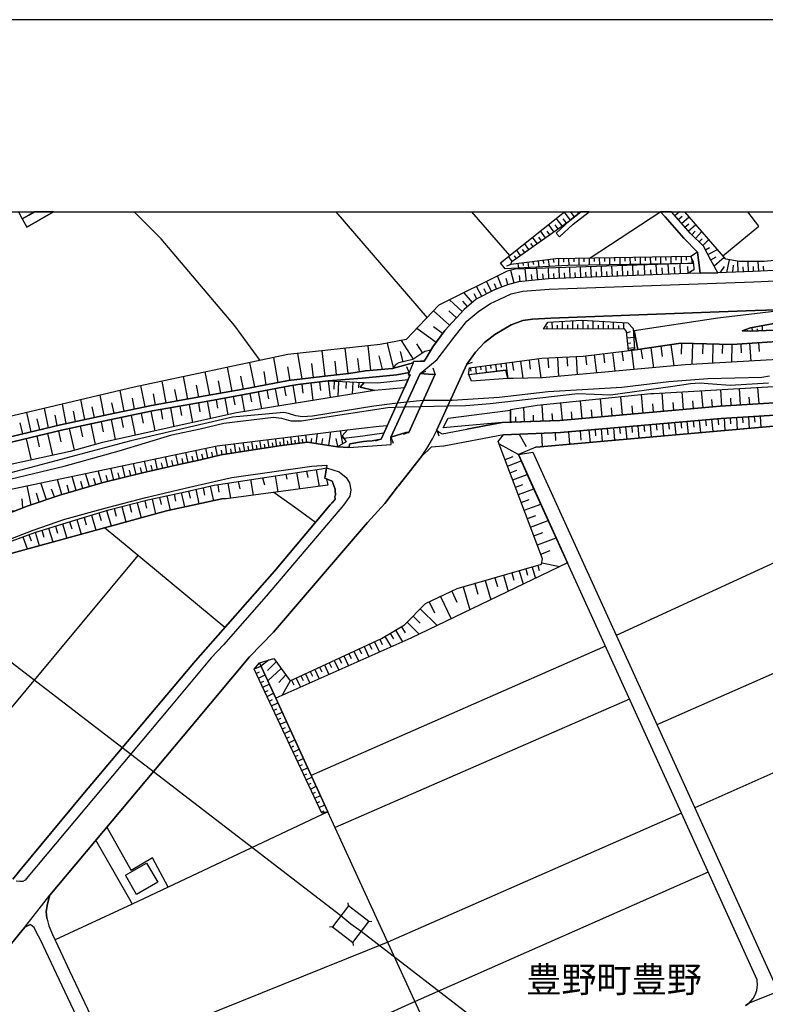
# Model space of a CAD drawing. Extents: x -10 to 410, y -24 to 273.
# Drawn here: x 54 to 146, y 153 to 273 of the extents above; entities that cross this region are included whole.
import ezdxf

# ---------------------------------------------------------------- set-up
doc = ezdxf.new("R2010")
doc.units = 0
for name, color, linetype in [('03_GYOUSEI_POLY', 4, 'Continuous'), ('05_DM_LINE', 7, 'Continuous'), ('06_HOUSE_POLY', 160, 'Continuous'), ('07_HODO_POLY', 1, 'Continuous'), ('08_ROAD_LINE', 3, 'Continuous'), ('09_ROAD_POLY', 5, 'Continuous'), ('12_KASEN_LINE', 4, 'Continuous'), ('13_KASEN_POLY', 253, 'Continuous'), ('印刷レイアウト', 1, 'Continuous'), ('印刷用フレーム', 1, 'Continuous'), ('背景', 3, 'Continuous')]:
    doc.layers.add(name, color=color, linetype=linetype)
doc.styles.add('STD', font='txt')

msp = doc.modelspace()

# ---------------------------------------------------------------- linework, layer by layer
at = {"layer": '05_DM_LINE', "color": 253}
for p, q in [((54.241823, 249.647122), (54.704154, 248.762766)), ((93.064087, 249.647122), (104.218789, 236.676854)), ((109.645676, 249.647122), (114.30379, 244.282419)), ((121.778269, 248.629957), (121.003984, 249.63782)), ((122.263683, 249.032345), (121.858367, 249.551865)), ((122.576842, 249.647122), (122.749097, 249.426808)), ((132.813426, 249.610432), (124.173816, 243.954274)), ((135.089945, 249.647122), (134.533218, 249.161191)), ((120.758865, 247.899597), (120.018514, 248.852683)), ((121.268567, 248.266672), (120.868247, 248.786192)), ((134.943357, 248.684734), (135.408272, 249.094873)), ((135.353495, 248.216029), (136.283154, 249.024593)), ((118.718679, 246.454207), (118.098562, 247.321338)), ((119.228554, 246.821455), (118.898513, 247.274485)), ((119.738255, 247.180778), (119.079036, 248.102686)), ((120.248991, 247.540101), (119.893629, 248.032406)), ((135.763634, 247.747152), (136.22855, 248.149539)), ((136.173773, 247.270695), (137.103604, 248.079259)), ((136.59373, 246.809741), (137.01851, 247.251058)), ((137.044004, 246.376004), (137.853601, 247.211956)), ((117.698242, 245.73556), (117.123945, 246.536201)), ((118.208978, 246.094884), (117.903398, 246.520698)), ((137.488249, 245.942438), (137.878923, 246.337074)), ((137.938523, 245.505084), (138.673878, 246.262832)), ((115.658229, 244.290171), (115.169025, 244.977639)), ((116.168964, 244.649494), (115.908171, 245.012779)), ((116.678666, 245.012779), (116.143471, 245.755025)), ((117.18854, 245.376065), (116.903286, 245.766739)), ((137.308587, 244.680844), (136.49899, 244.161152)), ((138.26374, 244.977639), (138.778265, 245.262893)), ((138.583961, 244.399552), (139.733417, 245.036206)), ((114.638653, 243.567562), (114.188551, 244.192502)), ((115.148527, 243.930847), (114.914088, 244.255031)), ((116.558605, 243.454218), (116.643526, 242.809641)), ((117.178722, 243.536211), (117.22368, 243.184639)), ((117.798839, 243.610453), (117.893579, 242.876131)), ((118.418956, 243.692447), (118.468738, 243.301945)), ((119.039073, 243.77065), (119.143632, 242.942449)), ((119.658157, 243.844892), (119.713795, 243.411155)), ((120.28327, 243.891745), (120.298773, 243.001188)), ((120.90821, 243.899497), (120.914067, 243.465932)), ((121.53315, 243.91121), (121.548825, 243.067506)), ((122.158263, 243.919134), (122.164119, 243.497282)), ((122.783203, 243.930847), (122.798878, 243.086971)), ((123.408143, 243.94256), (123.414, 243.520709)), ((124.033256, 243.950312), (124.048759, 243.106608)), ((124.658196, 243.965987), (124.664053, 243.540173)), ((125.283137, 243.9777), (125.298812, 243.126073)), ((125.908249, 243.985452), (125.914106, 243.559638)), ((126.53319, 243.997165), (126.548865, 243.1495)), ((127.15813, 244.005089), (127.163987, 243.579275)), ((127.783242, 244.016802), (127.798918, 243.168964)), ((128.408183, 244.024554), (128.414039, 243.606491)), ((129.033295, 244.036267), (129.048798, 243.192563)), ((129.658236, 244.044019), (129.664092, 243.626128)), ((130.283176, 244.055732), (130.298851, 243.21599)), ((130.908289, 244.067445), (130.914145, 243.645593)), ((131.533229, 244.079159), (131.543909, 243.235455)), ((132.158169, 244.090872), (132.164026, 243.665058)), ((132.783282, 244.102585), (132.793962, 243.255092)), ((133.408222, 244.110509), (133.414079, 243.692447)), ((134.033162, 244.122222), (134.044014, 243.274556)), ((134.658275, 244.129974), (134.664132, 243.712084)), ((135.289072, 244.141687), (135.293895, 243.301945)), ((135.914012, 244.149438), (135.914012, 243.731548)), ((136.513631, 244.126012), (136.633865, 243.325372)), ((138.938462, 243.754975), (139.579077, 244.110509)), ((139.333959, 243.032366), (140.563513, 244.071407)), ((140.893553, 242.212089), (141.208952, 243.747224)), ((142.283133, 242.262904), (142.233351, 243.579275)), ((143.539042, 242.305796), (143.493222, 243.551887)), ((144.789095, 242.356611), (144.743103, 243.555849)), ((114.483451, 243.196353), (113.958936, 242.981551)), ((114.868096, 240.918972), (114.478456, 242.469782)), ((115.31837, 243.301945), (115.38865, 242.747112)), ((115.938487, 243.376015), (115.978451, 243.075258)), ((116.368091, 241.149449), (116.218746, 242.637731)), ((117.78902, 241.290181), (117.648461, 242.684756)), ((119.118138, 241.419028), (119.068357, 242.735399)), ((120.428653, 241.469843), (120.378871, 242.774501)), ((121.733483, 241.520658), (121.683529, 242.821354)), ((123.028322, 241.571474), (122.97854, 242.864418)), ((123.67376, 241.5949), (123.653262, 242.239305)), ((124.318338, 241.622116), (124.273379, 242.911271)), ((124.963949, 241.641753), (124.938455, 242.286331)), ((125.608354, 241.66518), (125.558572, 242.950373)), ((126.248969, 241.692569), (126.223648, 242.329222)), ((126.888723, 241.715995), (126.838942, 242.997226)), ((127.523482, 241.739422), (127.499022, 242.380037)), ((128.158241, 241.76681), (128.113283, 243.036328)), ((128.793861, 241.790237), (128.773535, 242.426891)), ((129.428792, 241.817453), (129.378838, 243.07922)), ((130.058556, 241.83709), (130.039091, 242.469782)), ((130.858335, 241.87223), (130.80373, 243.130035)), ((131.62883, 241.895657), (131.598686, 242.524559)), ((132.313543, 241.926835), (132.258766, 243.176888)), ((133.023405, 241.950262), (132.988265, 242.770711)), ((133.783221, 241.981612), (133.728444, 243.227703)), ((134.518576, 242.01279), (134.483436, 242.856494)), ((135.228611, 242.036217), (135.173834, 243.274556)), ((136.168949, 242.090994), (136.133809, 242.946411)), ((136.834025, 243.329161), (136.454031, 243.32141)), ((140.088951, 242.176777), (140.613295, 242.930736)), ((141.624086, 242.235516), (141.718826, 243.090933)), ((142.918925, 242.286331), (142.893604, 242.915061)), ((144.164155, 242.329222), (144.143484, 242.942449)), ((145.414035, 242.380037), (145.393537, 242.969838)), ((112.098584, 239.90732), (111.483462, 241.094845)), ((113.378954, 240.450267), (112.8584, 241.782313)), ((114.093811, 240.727597), (113.908293, 241.465881)), ((115.62395, 241.07538), (115.548847, 241.844842)), ((117.088805, 241.219902), (117.018525, 241.94251)), ((118.463915, 241.3565), (118.398458, 242.032427)), ((119.773395, 241.446417), (119.749108, 242.102707)), ((121.079087, 241.497232), (121.053765, 242.145599)), ((122.383744, 241.544085), (122.358423, 242.196414)), ((110.903308, 239.286342), (110.278368, 240.49712)), ((111.503961, 239.59485), (111.193385, 240.196364)), ((112.713878, 240.192402), (112.468759, 240.825266)), ((108.533255, 237.442527), (106.988302, 238.856566)), ((109.17387, 238.036289), (108.608358, 238.704121)), ((109.773489, 238.544096), (108.758736, 239.73541)), ((110.303689, 238.977661), (109.988291, 239.579175)), ((106.983478, 235.747195), (105.028387, 237.532271)), ((107.829077, 236.665141), (106.90338, 237.512807)), ((120.798828, 235.293993), (120.798828, 236.235537)), ((122.048881, 235.293993), (122.048881, 236.305817)), ((123.298762, 235.293993), (123.298762, 236.360422)), ((124.548815, 235.293993), (124.548815, 236.290142)), ((125.798867, 235.293993), (125.798867, 236.219862)), ((105.323287, 233.62605), (102.954095, 235.341018)), ((106.128923, 234.735371), (105.018568, 235.540145)), ((118.923835, 235.293993), (118.923835, 235.649527)), ((119.548775, 235.293993), (119.543952, 236.165085)), ((120.173888, 235.293993), (120.173888, 235.751157)), ((121.423768, 235.293993), (121.423768, 235.786297)), ((122.673821, 235.293993), (122.673821, 235.821437)), ((123.923874, 235.293993), (123.923874, 235.809724)), ((125.173755, 235.293993), (125.173755, 235.774584)), ((126.423808, 235.293993), (126.423808, 235.739444)), ((127.04892, 235.293993), (127.04892, 236.149582)), ((127.673861, 235.293993), (127.673861, 235.704131)), ((128.298801, 235.293993), (128.298801, 236.079302)), ((142.778365, 235.07144), (142.778365, 235.079191)), ((143.403305, 235.032338), (143.408301, 235.161184)), ((144.023423, 235.016663), (144.003958, 235.45419)), ((144.648535, 235.051803), (144.633721, 235.317592)), ((145.273475, 235.087115), (145.238336, 235.69638)), ((102.579096, 231.614459), (101.108385, 233.879953)), ((128.633837, 234.821498), (129.103575, 234.981523)), ((128.693437, 234.200347), (129.508719, 234.28234)), ((91.753917, 229.524491), (91.39356, 232.630073)), ((94.568388, 229.852637), (94.213888, 232.934619)), ((97.358398, 230.231597), (97.008721, 233.239338)), ((100.103451, 230.575245), (99.38377, 233.567483)), ((103.704092, 232.344819), (102.97356, 233.469815)), ((128.753898, 233.575407), (129.153357, 233.614336)), ((128.818321, 232.954256), (129.593812, 233.032288)), ((129.213818, 232.680716), (129.499072, 230.329266)), ((130.388596, 232.829199), (130.558611, 231.637885)), ((131.579049, 233.001109), (131.933549, 230.555781)), ((132.80378, 233.180771), (132.983442, 231.926929)), ((134.058656, 233.360433), (134.428659, 230.786258)), ((135.343677, 233.536305), (135.318355, 232.200297)), ((136.678651, 233.512878), (136.62887, 230.961957)), ((137.954026, 233.48549), (137.928704, 232.254902)), ((139.178757, 233.462063), (139.133799, 231.10269)), ((140.358358, 233.434675), (140.338893, 232.301927)), ((141.493172, 233.411248), (141.448214, 231.231536)), ((142.584062, 233.481528), (142.653308, 232.391672)), ((143.668922, 233.551808), (143.813444, 231.364345)), ((144.758778, 233.62226), (144.834054, 232.524481)), ((85.993201, 228.731603), (85.483327, 231.809623)), ((88.93359, 229.176881), (88.414069, 232.305717)), ((95.963824, 230.059687), (95.773482, 231.684738)), ((98.778295, 230.356654), (98.383831, 232.000998)), ((101.283223, 231.262714), (100.978505, 232.532404)), ((116.70416, 231.497153), (116.853505, 230.387832)), ((117.818304, 231.641675), (118.128879, 229.294014)), ((118.99911, 231.739343), (119.058538, 230.555781)), ((120.178711, 231.801872), (120.298773, 229.48539)), ((121.338847, 231.860438), (121.398447, 230.727691)), ((122.473661, 231.919005), (122.5889, 229.696402)), ((123.584016, 232.000998), (123.718719, 230.907353)), ((124.678695, 232.130017), (124.948273, 229.911203)), ((125.789049, 232.266787), (125.928748, 231.141791)), ((126.91904, 232.399596), (127.193442, 230.122215)), ((128.058678, 232.540156), (128.198204, 231.38002)), ((80.383724, 227.684638), (79.808565, 230.606596)), ((83.148413, 228.196407), (82.563436, 231.192434)), ((87.468735, 228.99722), (87.198295, 230.641736)), ((90.338844, 229.352581), (90.143507, 231.055836)), ((93.163995, 229.69244), (92.96883, 231.372268)), ((102.053719, 229.962019), (101.753996, 230.645698)), ((105.218728, 229.782357), (104.968787, 230.485501)), ((105.403385, 222.915248), (109.07913, 230.989346)), ((109.07913, 230.989346), (109.788992, 231.239288)), ((109.329072, 229.704153), (113.863334, 230.262775)), ((109.508733, 230.551819), (109.56351, 230.145642)), ((110.128851, 230.637774), (110.233409, 229.817497)), ((110.748968, 230.715978), (110.803745, 230.305839)), ((111.368224, 230.794009), (111.473644, 229.96977)), ((111.988341, 230.876175), (112.043979, 230.462074)), ((112.608458, 230.961957), (112.718701, 230.122215)), ((113.228575, 231.040161), (113.28318, 230.622271)), ((113.848692, 231.122154), (114.058671, 229.512778)), ((114.648471, 231.227574), (114.783175, 230.227635)), ((115.653406, 231.360555), (115.928669, 229.251123)), ((74.968723, 226.719839), (74.428704, 229.461963)), ((77.653314, 227.200258), (77.098653, 230.032298)), ((81.763657, 227.93079), (81.448258, 229.52053)), ((84.553668, 228.454272), (84.283228, 230.090865)), ((99.798904, 222.036232), (103.374052, 229.856599)), ((105.218728, 229.782357), (101.993085, 222.626032)), ((103.374052, 229.856599), (104.073234, 230.114464)), ((67.178673, 225.231558), (66.67879, 227.774555)), ((69.723565, 225.75504), (69.213863, 228.356604)), ((72.323234, 226.239421), (71.803714, 228.907303)), ((73.643567, 226.481611), (73.368132, 227.872224)), ((76.308521, 226.962029), (76.023439, 228.411209)), ((79.013609, 227.44641), (78.713886, 228.96208)), ((84.608445, 227.786268), (84.808605, 226.731552)), ((85.664022, 227.985395), (86.063481, 225.856498)), ((86.728556, 228.184694), (86.928716, 227.106551)), ((87.803771, 228.387782), (88.183592, 226.200319)), ((88.89845, 228.551941), (89.033153, 227.454161)), ((89.993129, 228.680787), (90.253923, 226.540177)), ((91.06352, 228.809634), (91.1934, 227.766631)), ((92.113241, 228.942442), (92.363354, 226.887788)), ((92.143557, 228.946404), (96.539155, 228.727641)), ((92.848596, 228.907303), (92.823275, 227.946465)), ((93.388615, 228.880086), (93.29887, 227.040061)), ((94.313451, 228.837023), (94.268492, 228.016745)), ((95.133728, 228.794131), (95.058625, 227.329277)), ((95.863227, 228.762781), (95.833944, 228.10649)), ((140.293934, 225.86046), (140.158198, 227.891688)), ((142.568387, 225.99723), (142.433683, 228.024497)), ((144.834054, 226.130039), (144.698317, 228.157305)), ((93.683515, 163.462029), (10.308587, 227.504976)), ((62.358468, 224.200269), (61.87891, 226.641808)), ((64.718703, 224.719789), (64.233461, 227.200258)), ((68.443368, 225.489423), (68.18843, 226.805794)), ((71.018576, 226.004982), (70.758816, 227.337028)), ((78.423809, 226.657311), (78.608466, 225.602595)), ((79.478525, 226.840934), (79.843705, 224.774566)), ((80.513604, 227.024558), (80.693438, 226.016695)), ((81.523362, 227.20422), (81.888714, 225.169029)), ((82.543971, 227.395595), (82.738274, 226.364305)), ((83.56837, 227.590932), (83.963867, 225.51285)), ((125.648489, 224.559592), (125.454186, 226.751017)), ((128.128958, 224.782317), (127.933621, 227.001131)), ((130.643533, 225.005043), (130.43855, 227.255035)), ((133.164137, 225.231558), (132.963805, 227.465875)), ((135.608432, 225.450321), (135.418952, 227.610396)), ((137.983481, 225.661334), (137.794001, 227.751128)), ((139.143617, 225.766753), (139.063519, 226.661273)), ((141.433572, 225.93074), (141.373972, 226.817508)), ((143.704062, 226.06751), (143.643601, 226.962029)), ((57.90327, 223.20033), (57.433531, 225.594843)), ((60.084016, 223.704175), (59.613243, 226.106612)), ((63.52825, 224.462096), (63.273485, 225.747116)), ((65.938439, 224.977654), (65.683674, 226.266637)), ((71.643517, 225.434646), (71.858491, 224.251084)), ((72.829146, 225.64962), (73.249103, 223.325214)), ((73.988249, 225.86046), (74.198227, 224.719789)), ((75.12892, 226.06751), (75.533202, 223.829232)), ((76.249093, 226.266637), (76.448219, 225.169029)), ((77.343772, 226.465936), (77.728589, 224.30965)), ((106.80864, 224.395605), (114.419028, 225.37608)), ((116.143471, 223.942575), (116.073191, 225.696474)), ((118.408276, 224.020607), (118.289076, 226.020657)), ((120.783153, 224.126027), (120.593845, 226.254924)), ((123.198337, 224.341001), (123.008857, 226.501076)), ((124.418934, 224.450382), (124.334013, 225.40743)), ((126.883728, 224.669146), (126.798806, 225.641697)), ((129.383834, 224.891699), (129.293917, 225.876135)), ((131.914084, 225.122176), (131.823306, 226.122115)), ((134.398515, 225.34094), (134.308598, 226.305739)), ((136.808531, 225.555741), (136.72361, 226.4854)), ((55.808652, 222.704236), (55.263638, 225.079285)), ((56.85355, 222.950388), (56.544008, 224.282262)), ((58.98348, 223.461985), (58.72372, 224.762853)), ((61.209012, 223.950327), (60.95907, 225.239309)), ((65.573258, 224.211982), (66.079171, 221.75115)), ((66.803674, 224.465885), (67.053788, 223.247183)), ((68.02341, 224.715999), (68.523466, 222.290135)), ((69.238323, 224.965941), (69.483442, 223.762741)), ((70.443418, 225.215883), (70.933655, 222.821369)), ((115.098573, 223.907435), (115.073252, 224.544089)), ((117.25882, 223.981505), (117.228503, 224.762853)), ((119.588911, 224.06746), (119.539129, 224.961979)), ((121.988247, 224.231619), (121.903326, 225.169029)), ((138.278381, 224.180804), (138.348661, 223.426845)), ((139.033202, 224.251084), (139.173762, 222.735414)), ((139.793879, 224.317402), (139.858474, 223.559653)), ((140.548872, 224.376141), (140.653258, 222.864433)), ((141.308515, 224.419032), (141.353474, 223.680748)), ((142.053689, 224.465885), (142.153252, 222.997241)), ((142.79404, 224.512739), (142.843822, 223.794092)), ((143.528362, 224.551841), (143.623964, 223.126088)), ((144.249076, 224.594904), (144.298858, 223.907435)), ((144.968757, 224.641758), (145.058674, 223.254934)), ((54.768578, 222.454294), (54.459036, 223.794092)), ((60.463837, 223.102661), (61.043991, 220.442531)), ((61.793989, 223.391705), (62.07907, 222.102722)), ((63.088828, 223.676959), (63.633842, 221.165139)), ((64.343704, 223.946365), (64.608459, 222.715949)), ((94.488289, 222.942464), (96.193439, 223.141763)), ((124.773435, 222.969853), (124.843715, 222.227607)), ((125.523432, 223.040133), (125.653312, 221.5441)), ((126.268606, 223.106623), (126.334063, 222.356626)), ((127.018604, 223.176903), (127.148484, 221.676908)), ((127.763605, 223.239431), (127.829062, 222.489434)), ((128.513603, 223.309711), (128.643483, 221.805755)), ((129.258777, 223.376029), (129.329057, 222.622243)), ((130.008774, 223.44252), (130.14365, 221.942525)), ((130.753948, 223.5128), (130.823195, 222.755051)), ((131.503946, 223.575328), (131.638649, 222.071372)), ((132.253943, 223.645608), (132.323189, 222.891649)), ((133.00394, 223.712099), (133.143639, 222.20418)), ((133.758761, 223.774455), (133.823184, 223.020668)), ((134.508758, 223.844907), (134.643633, 222.336989)), ((135.263751, 223.911225), (135.329035, 223.157266)), ((136.013748, 223.981505), (136.148451, 222.469797)), ((136.768568, 224.044033), (136.838848, 223.290074)), ((137.523389, 224.114313), (137.658264, 222.602606)), ((55.168898, 221.860532), (55.789015, 219.239331)), ((56.478551, 222.16904), (56.789126, 220.852669)), ((57.793888, 222.485472), (58.423824, 219.829131)), ((59.12404, 222.801904), (59.438405, 221.462107)), ((84.908168, 220.801854), (84.758823, 221.762863)), ((85.843684, 220.946376), (85.704157, 221.876035)), ((86.763696, 221.071433), (86.648458, 221.989379)), ((87.683537, 221.184776), (87.563475, 222.102722)), ((88.593731, 221.30191), (88.478493, 222.215894)), ((89.048828, 221.360476), (88.988367, 221.817468)), ((89.503925, 221.419043), (89.388687, 222.325275)), ((90.028269, 221.364438), (90.113363, 221.895672)), ((90.643563, 221.270559), (90.834077, 222.501147)), ((91.35842, 221.165139), (91.468835, 221.879997)), ((92.193339, 221.036293), (92.443281, 222.700274)), ((93.329187, 220.907274), (93.113352, 221.879997)), ((93.918987, 221.239381), (93.643552, 222.844796)), ((96.353464, 222.192467), (94.053691, 221.89171)), ((98.919027, 222.524574), (96.353464, 222.192467)), ((98.59381, 221.817468), (97.893594, 221.555813)), ((99.798904, 222.036232), (100.058664, 221.329126)), ((101.993085, 222.626032), (101.283223, 222.372129)), ((105.403385, 222.915248), (105.653327, 222.20418)), ((115.499065, 222.415192), (116.358445, 220.918987)), ((118.204154, 222.51665), (118.303718, 220.895561)), ((119.908271, 222.575217), (119.938416, 221.64952)), ((121.523504, 222.684771), (121.648389, 221.192528)), ((122.958903, 222.809656), (123.023499, 221.700335)), ((124.028261, 222.911286), (124.163997, 221.411292)), ((77.418875, 219.504948), (77.143612, 220.700396)), ((78.603471, 219.774527), (78.334064, 220.950338)), ((79.743108, 219.985539), (79.558624, 221.122248)), ((80.298802, 220.075283), (80.209058, 220.637868)), ((80.84864, 220.1652), (80.673801, 221.255056)), ((81.383835, 220.251156), (81.298914, 220.786179)), ((81.914035, 220.329187), (81.749015, 221.391654)), ((82.433556, 220.415142), (82.348634, 220.934663)), ((82.94343, 220.497135), (82.783233, 221.516711)), ((83.448309, 220.571377), (83.36821, 221.075222)), ((83.943369, 220.649581), (83.789029, 221.641768)), ((84.428783, 220.727612), (84.353507, 221.211993)), ((85.383763, 220.872134), (85.30866, 221.344801)), ((86.303776, 221.012866), (86.248999, 221.469858)), ((87.223617, 221.129999), (87.164016, 221.586991)), ((88.138634, 221.247133), (88.079034, 221.700335)), ((113.043918, 221.255056), (115.414144, 219.930762)), ((71.268518, 218.114335), (70.968795, 219.399528)), ((72.528389, 218.411302), (72.238312, 219.665145)), ((73.763628, 218.700346), (73.499045, 219.934724)), ((74.378923, 218.836944), (74.249042, 219.446381)), ((74.993183, 218.965963), (74.7286, 220.192589)), ((75.603482, 219.102561), (75.473602, 219.711998)), ((76.213953, 219.23158), (75.948164, 220.450282)), ((76.818395, 219.364388), (76.683519, 219.969864)), ((78.013671, 219.641718), (77.878967, 220.23548)), ((79.173806, 219.895622), (79.084062, 220.477671)), ((113.768594, 219.325286), (114.768533, 219.700285)), ((65.89348, 216.817429), (65.539152, 218.255067)), ((67.298907, 217.161249), (66.954053, 218.555824)), ((68.658169, 217.497146), (68.323306, 218.844868)), ((69.318422, 217.661305), (69.158225, 218.321385)), ((69.978502, 217.81754), (69.66896, 219.12616)), ((70.624113, 217.966024), (70.473562, 218.614391)), ((71.903277, 218.266781), (71.753932, 218.899472)), ((73.15333, 218.555824), (73.003985, 219.176803)), ((114.073313, 218.516722), (115.738327, 219.145624)), ((61.298756, 215.536198), (60.803696, 217.254956)), ((62.928803, 216.012827), (62.463888, 217.61049)), ((63.698265, 216.235552), (63.473645, 217.005014)), ((64.438444, 216.450354), (64.008841, 217.934673)), ((65.1738, 216.637767), (64.988281, 217.372089)), ((66.603514, 216.989339), (66.428676, 217.696445)), ((67.983447, 217.329198), (67.813432, 218.016667)), ((84.103566, 217.079256), (84.323191, 216.211953)), ((85.6387, 217.317485), (85.978559, 215.360498)), ((86.959033, 217.516783), (87.068415, 216.926811)), ((88.243193, 217.71591), (88.633866, 215.71586)), ((89.483427, 217.899533), (89.628982, 217.114396)), ((90.643563, 218.05973), (91.03906, 216.032292)), ((114.388711, 217.684732), (115.22363, 218.001164)), ((114.713928, 216.825353), (116.488325, 217.497146)), ((55.789015, 213.766797), (55.323238, 216.106533)), ((57.669004, 214.399489), (56.973611, 216.450354)), ((59.54882, 215.032353), (59.013624, 216.879957)), ((60.438516, 215.290218), (60.183579, 216.180775)), ((62.128852, 215.78235), (61.888729, 216.606589)), ((76.818395, 215.864343), (77.018555, 214.969824)), ((77.713947, 216.067432), (78.113234, 214.26668)), ((78.618113, 216.235552), (78.758845, 215.337071)), ((79.838882, 216.426927), (80.198206, 214.590864)), ((81.1084, 216.622092), (81.303737, 215.739459)), ((82.613218, 216.852569), (82.958933, 214.962073)), ((115.048792, 215.934623), (115.933664, 216.270692)), ((115.393473, 215.020639), (117.289137, 215.739459)), ((56.758809, 214.09477), (56.448234, 215.196339)), ((58.633803, 214.731596), (58.303762, 215.696395)), ((71.513637, 214.684743), (71.713797, 213.801937)), ((72.398509, 214.879907), (72.789011, 213.129971)), ((73.273391, 215.079206), (73.468728, 214.200362)), ((74.153269, 215.274543), (74.548766, 213.50497)), ((75.039003, 215.46988), (75.233478, 214.587074)), ((75.928699, 215.669006), (76.323334, 213.88772)), ((88.294008, 213.266741), (85.499002, 215.294008)), ((54.789076, 213.39955), (54.678661, 214.505081)), ((65.954114, 213.309633), (66.198199, 212.364299)), ((66.90341, 213.555785), (67.378833, 211.67683)), ((67.838926, 213.790224), (68.079049, 212.860392)), ((68.768585, 214.032414), (69.238323, 212.184637)), ((69.69342, 214.26668), (69.923897, 213.352696)), ((70.608438, 214.481654), (71.013753, 212.669017)), ((115.749007, 214.075305), (116.693308, 214.434629)), ((116.118149, 213.102582), (118.138698, 213.860503)), ((62.263727, 212.23149), (62.533134, 211.32922)), ((63.168926, 212.505031), (63.718764, 210.676891)), ((64.083944, 212.782361), (64.363341, 211.852702)), ((65.00878, 213.059691), (65.573258, 211.180736)), ((90.573283, 211.610512), (88.294008, 213.266741)), ((116.499004, 212.09093), (117.508762, 212.477642)), ((159.963879, 212.801826), (127.363285, 197.790167)), ((57.923768, 210.911157), (58.443289, 209.231501)), ((58.763683, 211.169023), (59.028266, 210.317567)), ((59.618239, 211.434639), (60.153262, 209.696417)), ((60.488298, 211.700256), (60.753914, 210.817451)), ((61.368175, 211.965873), (61.908194, 210.176835)), ((116.89364, 211.051889), (119.048892, 211.864415)), ((54.773401, 209.8449), (55.323238, 208.376084)), ((55.513752, 210.12223), (55.798834, 209.352596)), ((56.278391, 210.407312), (56.78327, 208.774509)), ((57.093673, 210.657254), (57.34861, 209.825263)), ((117.298783, 209.981498), (118.368141, 210.387847)), ((117.713917, 208.872177), (120.013691, 209.735518)), ((68.848683, 207.575271), (42.914004, 176.504989)), ((118.148516, 207.727717), (119.29401, 208.161282)), ((117.068306, 206.15727), (117.468799, 204.770619)), ((117.758876, 206.356569), (117.943361, 205.719915)), ((118.263755, 206.661287), (120.44829, 206.204123)), ((113.593755, 205.157331), (114.164091, 203.180707)), ((114.579053, 205.442413), (114.843808, 204.53618)), ((115.48339, 205.700278), (115.958986, 204.044048)), ((116.308663, 205.934717), (116.528288, 205.180758)), ((108.653316, 203.731578), (109.463947, 200.919002)), ((110.053748, 204.137755), (110.428746, 202.852734)), ((111.33894, 204.505002), (112.018486, 202.14959)), ((112.518541, 204.844861), (112.829116, 203.766718)), ((105.868129, 202.559729), (107.153322, 199.817433)), ((107.243239, 203.204134), (107.883854, 201.83712)), ((104.483373, 201.915152), (105.133807, 200.536252)), ((165.138757, 201.321389), (132.343688, 186.829251)), ((102.503993, 200.145578), (103.38387, 199.286199)), ((103.3632, 201.024594), (105.443349, 198.989404)), ((101.093743, 198.856596), (101.544017, 198.102637)), ((101.778284, 199.399543), (103.263637, 197.946402)), ((99.05373, 197.657358), (99.813546, 196.372165)), ((99.698307, 198.032357), (100.098627, 197.356601)), ((100.374063, 198.434744), (101.223623, 197.001067)), ((126.048809, 196.454159), (90.063409, 180.626012)), ((96.528303, 196.430732), (97.11328, 195.169138)), ((97.158238, 196.719775), (97.454172, 196.087084)), ((97.794031, 197.016743), (98.388654, 195.735512)), ((98.433613, 197.309748), (98.733336, 196.665171)), ((94.063509, 195.286271), (94.628849, 194.067569)), ((94.673808, 195.567563), (94.959062, 194.950374)), ((95.283245, 195.852645), (95.858404, 194.610516)), ((95.903362, 196.141688), (96.193439, 195.516748)), ((83.128948, 193.69636), (83.908229, 194.032256)), ((83.713926, 194.450319), (85.713803, 190.102608)), ((84.91902, 194.790177), (83.903406, 194.036218)), ((85.783222, 194.555739), (84.723683, 193.481558)), ((91.673819, 194.17695), (92.218833, 192.997177)), ((92.263619, 194.450319), (92.539054, 193.852595)), ((92.858415, 194.727649), (93.414109, 193.524449)), ((93.459067, 195.001017), (93.738292, 194.399504)), ((83.329108, 193.137737), (83.73339, 193.325323)), ((83.593692, 192.571364), (84.403289, 192.954286)), ((86.363204, 193.751137), (84.733329, 192.235467)), ((86.933539, 192.954286), (86.103444, 192.012741)), ((88.789068, 192.836981), (89.053651, 192.270607)), ((89.35837, 193.102597), (89.888742, 191.954175)), ((89.928706, 193.364425), (90.193289, 192.790127)), ((90.503864, 193.630042), (91.043883, 192.469906)), ((91.084018, 193.89962), (91.35842, 193.317571)), ((83.858447, 192.00499), (84.258767, 192.196365)), ((84.124064, 191.442578), (84.91902, 191.82929)), ((87.458917, 192.231505), (86.518578, 190.45418)), ((87.653392, 192.309709), (87.914014, 191.751086)), ((88.223728, 192.571364), (88.743248, 191.446368)), ((84.388647, 190.872243), (84.78914, 191.059656)), ((84.653403, 190.305697), (85.43854, 190.700332)), ((169.683527, 191.247241), (136.968728, 176.665186)), ((84.91902, 189.739323), (85.313483, 189.926908)), ((85.183603, 189.176911), (85.973564, 189.536235)), ((128.983341, 190.00115), (92.973653, 174.286175)), ((85.448187, 188.610537), (85.83886, 188.790199)), ((85.713803, 188.040202), (86.499113, 188.391774)), ((85.978559, 187.477618), (86.363204, 187.657279)), ((86.243142, 186.911244), (87.013638, 187.270567)), ((86.508759, 186.34487), (86.888753, 186.524532)), ((86.773515, 185.782286), (87.533158, 186.13782)), ((87.039132, 185.212123), (87.41413, 185.391785)), ((87.303715, 184.645577), (88.053712, 185.001111)), ((87.568298, 184.079203), (87.938474, 184.255075)), ((87.833915, 183.516791), (88.579089, 183.86044)), ((88.098671, 182.950245), (88.468674, 183.122156)), ((88.363254, 182.37991), (89.09861, 182.727692)), ((88.628871, 181.817498), (88.99319, 181.985447)), ((88.893627, 181.251124), (89.61813, 181.590983)), ((89.15821, 180.684751), (89.518567, 180.856489)), ((89.423827, 180.114415), (90.143507, 180.454274)), ((89.68841, 179.551831), (90.043944, 179.719779)), ((89.954027, 178.985457), (90.664061, 179.321354)), ((90.218783, 178.419084), (90.568287, 178.587032)), ((90.483366, 177.8565), (91.183582, 178.184645)), ((90.748983, 177.286336), (91.093837, 177.450323)), ((92.103594, 176.180805), (68.148467, 164.911209)), ((91.013738, 176.71979), (91.708959, 177.044146)), ((91.278322, 176.157378), (91.624037, 176.317575)), ((135.338854, 176.020608), (99.423905, 160.235525)), ((65.04392, 174.321487), (68.043909, 169.001054)), ((138.61824, 168.809679), (102.748939, 152.997207)), ((68.148467, 164.911209), (58.718724, 160.516645)), ((94.624026, 164.692445), (94.573211, 165.059692)), ((97.11328, 162.782312), (97.488279, 162.829165)), ((92.658255, 162.122232), (92.283256, 162.071417)), ((169.398446, 105.184622), (96.168979, 161.551896)), ((99.423905, 160.235525), (65.308675, 146.512849)), ((95.143547, 160.21985), (95.188505, 159.844851)), ((102.748939, 152.997207), (69.388702, 137.844816))]:
    msp.add_line(p, q, dxfattribs=at)
for points in [[(136.834025, 243.325372), (136.123991, 243.305735), (115.018647, 242.594839), (114.028354, 242.364362), (105.653327, 238.192524), (101.668902, 233.985373), (98.488218, 233.399535), (87.204152, 232.17687), (68.398409, 228.180732), (41.593671, 221.85657), (27.044, 218.934612), (25.30371, 218.762874), (25.838905, 219.829131), (32.914098, 228.567444), (46.643492, 243.751185), (52.878254, 249.647122)], [(83.798847, 231.4503), (80.704118, 235.66124), (71.693298, 246.340864), (68.416496, 249.647122)], [(136.454031, 243.32141), (121.443405, 243.059755), (113.768594, 242.661157), (113.193435, 243.395652), (121.02207, 249.647122)], [(136.834025, 243.329161), (136.834025, 243.450256), (136.49899, 244.161152), (119.963909, 243.887783), (114.483451, 243.196353), (114.613331, 243.551887), (121.688524, 248.559677), (123.014886, 249.647122)], [(165.668958, 247.364402), (164.204103, 246.829206), (160.473581, 245.282358), (156.658138, 244.090872), (152.963962, 243.184639), (149.458922, 242.645654), (146.778293, 242.430853), (144.108344, 242.329222), (139.798874, 242.165063), (138.954137, 243.731548), (138.018621, 245.42688), (136.443351, 246.962014), (134.105854, 249.647122)], [(165.668958, 247.364402), (164.62406, 247.60263), (161.548796, 246.301934), (156.483472, 244.626067), (145.438496, 243.555849), (142.448325, 243.551887), (140.783138, 243.817504), (135.751232, 249.647122)], [(140.398493, 244.262782), (144.793918, 247.872209), (143.468245, 249.647122)], [(136.834025, 243.325372), (136.843671, 242.540234), (136.138633, 242.071357), (119.088855, 241.419028), (115.403292, 241.051953), (114.048853, 240.712094), (112.463936, 240.094906), (110.243228, 238.946311), (108.753913, 237.680755), (106.398501, 235.10658), (104.93847, 233.091026), (104.709026, 232.715856)], [(118.473561, 235.290203), (118.99911, 236.137869), (123.148383, 236.372135), (128.798857, 236.051914), (129.433615, 235.344808), (129.608454, 232.825237), (128.848638, 232.645576)], [(142.758728, 235.075401), (143.798802, 235.41905), (148.624003, 236.344919)], [(128.848638, 232.645576), (128.618161, 234.969809), (128.358401, 235.293993), (118.473561, 235.290203)], [(147.573249, 235.204248), (143.808621, 235.004949), (142.758728, 235.075401)], [(109.278257, 229.700363), (109.423812, 230.540106), (118.249113, 231.700241), (123.303757, 231.965858), (130.023416, 232.774594), (135.273397, 233.536305), (141.558629, 233.411248), (155.028263, 234.290092), (160.4834, 234.407397), (160.533181, 234.407397)], [(104.709026, 232.715856), (103.963852, 232.516729), (102.478499, 231.55193), (100.753885, 231.13783), (100.383881, 230.934741), (100.013706, 230.462074), (96.683676, 230.169069), (94.648486, 229.86056), (92.068454, 229.567555), (87.289073, 228.969831), (81.749015, 227.93079), (77.079188, 227.102589), (70.533162, 225.919027), (65.243218, 224.829171), (59.368125, 223.551902), (50.643593, 221.47761)], [(160.598638, 232.31743), (135.813416, 230.915104), (118.338858, 229.301938), (114.749068, 229.219773), (114.123956, 229.251123), (113.863334, 230.262775), (109.278257, 229.700363)], [(113.863334, 230.262775), (114.123956, 229.251123), (109.678749, 228.887838), (109.329072, 229.704153)], [(101.919016, 229.094888), (101.458923, 228.090987), (97.789035, 227.774555), (96.023424, 228.180732)], [(96.023424, 228.180732), (96.539155, 228.727641), (98.204169, 228.715927), (101.919016, 229.094888)], [(102.053719, 229.962019), (101.943304, 229.626122), (102.173781, 229.661262), (98.59381, 221.817468)], [(114.428674, 223.880047), (114.423851, 224.141702), (114.419028, 225.430857), (117.688424, 225.954167), (131.613327, 227.37613), (131.943368, 227.407308), (152.874045, 228.637896), (166.488373, 228.977582)], [(166.488373, 228.977582), (166.528337, 228.911264), (166.488373, 228.555731), (166.323181, 227.630033), (166.414132, 227.266748), (161.883831, 226.985456), (153.303649, 226.641808), (140.068281, 225.852709), (120.468788, 224.094849), (114.428674, 223.880047)], [(96.539155, 228.727641), (96.023424, 228.180732), (97.789035, 227.774555), (80.923915, 225.012794), (64.503901, 221.40733), (60.568396, 220.30576), (53.488208, 218.731524), (45.958952, 217.446331), (36.623949, 215.231651), (25.593787, 213.430728), (23.688477, 213.594887), (21.829159, 214.176935), (20.903289, 215.075244), (20.768586, 215.325358)], [(25.178653, 215.247154), (33.51854, 217.149536), (41.63863, 218.860371), (50.793971, 220.821319), (59.51368, 222.895611), (65.383778, 224.176842), (70.658219, 225.262736), (77.193393, 226.434757), (81.868216, 227.266748), (87.433595, 228.321464), (88.423888, 228.489412), (92.143557, 228.946404)], [(114.419028, 225.37608), (114.428674, 223.880047), (113.418917, 223.844907), (106.188523, 223.20033), (106.80864, 224.395605)], [(83.713926, 194.450319), (85.493145, 194.954164), (87.463912, 192.219792), (98.643591, 197.411206), (101.4541, 199.071398), (104.028276, 201.70035), (107.8935, 203.512815), (118.228442, 206.489377), (118.363318, 207.145668), (112.938498, 221.532387), (113.583937, 222.352664), (120.563528, 222.602606), (140.178696, 224.352714), (153.378924, 225.141641)], [(117.51858, 220.817529), (118.063422, 220.876096), (150.308655, 223.715888), (165.058659, 224.211982), (176.408181, 224.012855), (179.933548, 224.149453), (188.493232, 223.3371), (191.793978, 222.786229), (197.473562, 221.37219)], [(41.37887, 213.391626), (42.169002, 213.602638), (51.353455, 215.266791), (78.558512, 221.001153), (94.498969, 222.950388), (93.823214, 222.227607), (94.338944, 221.47761)], [(94.053691, 221.89171), (93.823214, 222.227607), (94.488289, 222.942464)], [(96.193439, 223.141763), (98.348691, 223.395667), (99.363272, 223.497125), (98.919027, 222.524574)], [(150.308655, 223.715888), (118.063422, 220.876096), (117.51858, 220.817529), (115.393473, 219.911297), (121.408266, 206.661287)], [(94.338944, 221.47761), (93.258735, 220.872134), (92.218833, 221.032331), (89.603488, 221.430756), (86.133761, 220.98944), (81.6386, 220.290085), (79.028251, 219.872195), (76.493178, 219.290146), (73.698172, 218.684671), (69.414023, 217.68077), (64.593818, 216.497207), (59.303701, 214.962073), (55.323238, 213.6066), (53.863207, 213.040226), (50.303734, 212.782361), (41.573173, 211.751072)], [(44.798816, 204.985421), (44.709071, 205.762807), (44.704076, 205.825335), (47.503905, 206.954121), (51.00395, 208.446364), (56.258754, 210.395599), (60.204077, 211.614301), (65.283181, 213.141684), (70.088917, 214.364349), (74.624041, 215.379963), (78.178691, 216.169062), (82.733451, 216.872206), (89.13375, 217.85268), (91.32328, 218.161188), (91.92376, 218.290207)], [(91.92376, 218.290207), (91.733419, 217.036192), (91.933579, 216.950237), (92.103594, 216.176813), (79.633727, 214.516794), (79.128848, 214.485444)], [(91.733419, 217.036192), (92.623976, 216.657404), (92.983472, 215.704146), (92.988295, 215.5753), (93.023435, 214.934684), (92.954188, 214.794124), (92.973653, 214.469769), (92.603478, 214.02449), (92.388676, 213.770586)], [(79.128848, 214.485444), (72.343732, 213.036264), (49.258837, 206.715892)], [(49.258837, 206.715892), (72.343732, 213.036264), (79.128848, 214.485444)], [(92.388676, 213.770586), (91.55858, 212.786323), (85.573244, 205.665138)], [(121.408266, 206.661287), (102.218739, 197.442556), (85.713803, 190.102608)], [(92.103594, 176.180805), (91.33396, 176.036283), (83.088813, 193.645717), (83.713926, 194.450319)], [(83.713926, 194.450319), (85.713803, 190.102608), (92.103594, 176.180805)], [(68.148467, 164.911209), (68.018587, 165.176826), (63.698265, 172.7159)], [(72.558534, 166.985501), (70.653396, 170.567539), (68.043909, 169.001054)], [(95.143547, 160.21985), (97.11328, 162.782312), (94.624026, 164.692445), (92.658255, 162.122232), (95.143547, 160.21985)], [(96.168979, 161.551896), (94.883786, 162.450377), (93.683515, 163.462029)]]:
    msp.add_lwpolyline(points, dxfattribs=at)
at = {"layer": '06_HOUSE_POLY', "color": 255}
msp.add_lwpolyline([(68.680735, 166.075307), (67.320266, 168.442432), (69.910117, 169.930713), (71.275408, 167.56755), (68.680735, 166.075307)], close=True, dxfattribs=at)
at = {"layer": '07_HODO_POLY', "color": 253}
for points in [[(146.778293, 242.430853), (144.108344, 242.329222), (139.798874, 242.165063), (137.613306, 242.126134), (136.138633, 242.071357), (119.088855, 241.419028), (115.403292, 241.051953), (114.048853, 240.712094), (112.463936, 240.094906), (110.243228, 238.946311), (108.753913, 237.680755), (106.403324, 235.10658), (104.943293, 233.091026), (104.133868, 231.700241), (103.883754, 231.360555), (103.403335, 231.34488), (102.579096, 231.30974), (102.523458, 231.161256), (102.053719, 229.962019), (101.943304, 229.626122), (102.173781, 229.661262), (98.59381, 221.817468), (97.498958, 221.610418), (96.863338, 221.567527), (96.468703, 221.504998), (94.778366, 221.251095), (94.663989, 220.805816), (99.853509, 221.137751), (99.798904, 222.036232), (103.374052, 229.856599), (105.454028, 231.567433), (107.539, 234.294054), (109.088949, 236.235537), (110.573268, 237.485418), (111.983346, 238.42679), (113.02342, 238.919095), (114.498954, 239.575385), (115.933664, 239.934709), (119.168953, 240.168975), (144.178796, 241.071418), (146.833931, 241.184589)], [(53.563483, 167.9503), (54.408221, 169.020691), (62.118172, 178.30195), (75.903377, 194.696471), (79.838882, 199.157353), (85.573244, 205.665138), (92.388676, 213.770586), (92.973653, 214.469769), (92.954188, 214.794124), (93.023435, 214.934684), (92.988295, 215.5753), (92.983472, 215.704146), (92.623976, 216.657404), (91.733419, 217.036192), (91.848657, 217.78619), (91.925827, 218.290207), (93.459067, 217.809616), (94.348591, 217.110434), (94.743226, 216.466029), (94.903251, 215.622153), (94.773371, 214.825302), (94.223706, 214.02449), (94.013727, 213.715982), (84.548844, 202.60262), (79.343822, 196.622279), (77.808515, 195.032368), (72.708912, 188.926797), (55.374053, 168.22763), (55.053659, 167.825243), (54.778396, 167.680721), (54.778396, 167.680721), (54.403398, 167.676931), (53.98344, 167.719823)]]:
    msp.add_lwpolyline(points, dxfattribs=at)
at = {"layer": '08_ROAD_LINE', "color": 253}
for p, q in [((58.522526, 249.647122), (55.283275, 247.766789)), ((54.704154, 248.762766), (55.283275, 247.766789)), ((120.013691, 247.016791), (120.419006, 246.579264)), ((129.553677, 235.126044), (130.023416, 232.774594)), ((103.374052, 229.856599), (99.798904, 222.036232)), ((101.993085, 222.626032), (105.218728, 229.782357)), ((105.403385, 222.915248), (105.713789, 222.649459)), ((96.468703, 221.504998), (96.863338, 221.567527)), ((115.393473, 219.911297), (117.178722, 220.196379))]:
    msp.add_line(p, q, dxfattribs=at)
for points in [[(54.704154, 248.762766), (55.518575, 249.235433), (56.22637, 249.647122)], [(120.013691, 247.016791), (121.688524, 248.559677), (123.014886, 249.647122)], [(120.419006, 246.579264), (122.079026, 248.110437), (124.072702, 249.647122)], [(135.624108, 246.391679), (133.348622, 249.020631), (132.780526, 249.647122)], [(139.798874, 242.165063), (138.954137, 243.731548), (138.018621, 245.42688), (136.443351, 246.962014), (134.105854, 249.647122)], [(165.938536, 247.466032), (164.204103, 246.829206), (160.473581, 245.282358), (156.658138, 244.090872), (152.963962, 243.184639), (149.458922, 242.645654), (146.778293, 242.430853), (144.108344, 242.329222), (139.798874, 242.165063)], [(137.613306, 242.126134), (137.44329, 243.727587), (137.308587, 244.680844), (135.624108, 246.391679)], [(137.613306, 242.126134), (136.138633, 242.071357), (119.088855, 241.419028), (115.403292, 241.051953), (114.048853, 240.712094), (112.463936, 240.094906), (110.243228, 238.946311), (108.753913, 237.680755), (106.403324, 235.10658)], [(148.378885, 237.669042), (146.983449, 237.637863), (144.368104, 237.536233), (131.16891, 237.079241), (119.383755, 236.626039), (117.103446, 236.512868), (115.943311, 236.317531), (114.513596, 235.809724), (112.499076, 234.602734), (111.253847, 233.62605), (110.148488, 232.434736)], [(129.553677, 235.126044), (139.778376, 236.676854), (148.378885, 237.669042)], [(153.31829, 236.977611), (148.624003, 236.344919), (143.798802, 235.41905), (142.758728, 235.075401), (143.808621, 235.004949), (147.573249, 235.204248), (155.488356, 235.887755), (164.968742, 236.094805), (171.928696, 235.864328)], [(102.523458, 231.161256), (102.579096, 231.30974), (103.403335, 231.34488), (103.883754, 231.360555), (104.133868, 231.700241), (104.943293, 233.091026), (106.403324, 235.10658)], [(160.533181, 234.407397), (160.4834, 234.407397), (155.028263, 234.290092), (141.558629, 233.411248), (135.273397, 233.536305), (130.023416, 232.774594)], [(110.148488, 232.434736), (109.07913, 230.989346), (105.423884, 222.965891), (105.403385, 222.915248)], [(102.523458, 231.161256), (100.013706, 230.462074), (96.683676, 230.169069), (94.648486, 229.86056), (92.068454, 229.567555), (87.289073, 228.969831)], [(87.289073, 228.969831), (81.749015, 227.93079), (77.079188, 227.102589), (70.533162, 225.919027), (65.243218, 224.829171), (59.368125, 223.551902), (50.643593, 221.47761), (41.499103, 219.520623), (33.374018, 217.809616), (27.393505, 216.446392), (25.028274, 215.907407)], [(87.433595, 228.321464), (88.423888, 228.489412), (92.143557, 228.946404), (96.273366, 229.282301), (100.513761, 229.661262), (102.053719, 229.962019)], [(96.863338, 221.567527), (97.498958, 221.610418), (98.59381, 221.817468), (102.173781, 229.661262), (101.943304, 229.626122), (102.053719, 229.962019)], [(105.218728, 229.782357), (104.874046, 229.735503), (103.374052, 229.856599)], [(87.433595, 228.321464), (81.868216, 227.266748), (77.193393, 226.434757), (70.658219, 225.262736), (65.383778, 224.176842), (59.51368, 222.895611), (50.793971, 220.821319), (41.63863, 218.860371), (33.51854, 217.149536), (25.178653, 215.247154)], [(153.303649, 226.641808), (140.068281, 225.852709), (120.468788, 224.094849), (113.418917, 223.844907), (109.07913, 223.024457)], [(153.378924, 225.141641), (140.178696, 224.352714), (120.563528, 222.602606), (113.583937, 222.352664), (106.263626, 220.966013), (104.73831, 220.840956), (103.523397, 219.704247)], [(105.713789, 222.649459), (106.063466, 222.454294), (109.07913, 223.024457)], [(99.798904, 222.036232), (101.64358, 222.602606), (101.993085, 222.626032)], [(35.148414, 205.376095), (43.398385, 208.786222), (46.633846, 210.067453), (50.039151, 211.555735), (55.323238, 213.6066), (59.303701, 214.962073), (64.593818, 216.497207), (69.414023, 217.68077), (73.698172, 218.684671), (76.493178, 219.290146), (79.028251, 219.872195), (81.6386, 220.290085), (86.133761, 220.98944), (89.603488, 221.430756), (92.218833, 221.032331), (93.258735, 220.872134), (94.663989, 220.805816), (94.778366, 221.251095), (96.468703, 221.504998)], [(103.523397, 219.704247), (100.683605, 216.040215), (100.618148, 215.985438), (99.043911, 213.91907), (96.94826, 211.602588), (94.488289, 208.762796), (85.43854, 198.192554), (82.518477, 195.176889), (75.438462, 186.731582), (58.079142, 166.005027)], [(143.183681, 152.481649), (143.623964, 152.770692), (144.103521, 153.360493), (144.343816, 153.782345), (144.543977, 154.329253), (144.624075, 155.005009), (144.6084, 155.559669), (144.598581, 155.649586), (134.108438, 178.727592), (116.763588, 216.879957), (115.393473, 219.911297)], [(117.178722, 220.196379), (118.358322, 217.606528), (135.698177, 179.450373), (146.193316, 156.376157), (147.003947, 154.586947), (147.168967, 154.485489), (147.508826, 154.376107), (147.579106, 154.376107)], [(44.673759, 206.094914), (47.473588, 207.227661), (50.758831, 208.645662), (56.023454, 210.649502), (59.933637, 212.001185), (65.148478, 213.442441), (69.808659, 214.676819), (74.628864, 215.794063), (78.193332, 216.610379), (80.358403, 217.102683), (90.118186, 218.497257), (91.978537, 218.641779), (91.848657, 217.78619)], [(91.848657, 217.78619), (91.733419, 217.036192), (92.623976, 216.657404), (92.983472, 215.704146), (92.988295, 215.5753), (93.023435, 214.934684), (92.954188, 214.794124), (92.973653, 214.469769), (92.388676, 213.770586)], [(92.388676, 213.770586), (85.573244, 205.665138), (79.838882, 199.157353), (75.903377, 194.696471), (62.118172, 178.30195), (54.408221, 169.020691), (53.563483, 167.9503)], [(57.743245, 163.051891), (57.708967, 163.169024), (57.64351, 163.94641), (57.753925, 164.719834), (57.928764, 165.434691), (58.079142, 166.005027)], [(57.743245, 163.051891), (57.978545, 162.251078), (58.414006, 161.165184), (59.393618, 159.087103), (60.488298, 156.754945), (64.919035, 147.340877), (67.733333, 141.360536), (70.848561, 134.739407), (73.563468, 128.969906), (75.393503, 125.079187), (76.343833, 123.805707), (76.988238, 123.360601), (77.643495, 123.169054)], [(55.008873, 162.067455), (50.088932, 156.086941), (47.608464, 152.829259), (31.878847, 134.12997), (27.23348, 128.430748), (16.988283, 116.215818), (0.063562, 95.880108), (-0.352778, 95.314079)], [(55.008873, 162.067455), (55.4433, 162.29397), (55.713912, 162.387849), (55.843792, 162.286218)], [(74.768563, 121.891612), (74.813521, 122.649533), (73.963789, 124.372081), (71.708974, 129.149567), (67.158175, 138.82529), (64.608459, 144.251143), (63.463826, 146.680797), (58.914061, 156.35273), (56.94829, 160.520607), (56.463909, 161.434763), (56.183651, 162.032315), (55.843792, 162.286218)]]:
    msp.add_lwpolyline(points, dxfattribs=at)
at = {"layer": '09_ROAD_POLY', "color": 7}
for points in [[(54.704154, 248.762766), (55.283275, 247.766789), (58.522526, 249.647122), (56.22637, 249.647122), (55.518575, 249.235433)], [(120.013691, 247.016791), (120.419006, 246.579264), (122.079026, 248.110437), (124.072702, 249.647122), (123.014886, 249.647122), (121.688524, 248.559677)], [(135.624108, 246.391679), (137.308587, 244.680844), (137.44329, 243.727587), (137.613306, 242.126134), (139.797841, 242.165063), (138.954137, 243.731548), (138.018621, 245.42688), (136.443351, 246.962014), (134.105854, 249.647122), (132.780526, 249.647122), (133.348622, 249.020631)], [(103.374052, 229.856599), (104.874046, 229.735503), (105.218728, 229.782357), (101.993085, 222.626032), (101.64358, 222.602606), (99.798904, 222.036232)], [(115.393473, 219.911297), (117.178722, 220.196379), (118.358322, 217.606528), (135.698177, 179.450373), (146.193316, 156.376157), (147.003947, 154.586947), (147.168967, 154.485489), (147.508826, 154.376107), (147.579106, 154.376107), (143.623964, 152.770692), (144.103521, 153.360493), (144.343816, 153.782345), (144.543977, 154.329253), (144.624075, 155.005009), (144.6084, 155.559669), (144.598581, 155.649586), (134.108438, 178.727592), (116.763588, 216.879957), (115.393473, 219.911297)]]:
    msp.add_lwpolyline(points, close=True, dxfattribs=at)
for points in [[(146.778293, 242.430853), (144.108344, 242.329222), (139.798874, 242.165063), (139.797841, 242.165063), (137.613306, 242.126134), (136.138633, 242.071357), (119.088855, 241.419028), (115.403292, 241.051953), (114.048853, 240.712094), (112.463936, 240.094906), (110.243228, 238.946311), (108.753913, 237.680755), (106.403324, 235.10658), (104.943293, 233.091026), (104.133868, 231.700241), (103.883754, 231.360555), (103.403335, 231.34488), (102.579096, 231.30974), (102.523458, 231.161256), (102.053719, 229.962019), (101.943304, 229.626122), (102.173781, 229.661262), (98.59381, 221.817468), (97.498958, 221.610418), (96.863338, 221.567527), (96.468703, 221.504998), (94.778366, 221.251095), (94.663989, 220.805816), (93.258735, 220.872134), (92.218833, 221.032331), (89.603488, 221.430756), (86.133761, 220.98944), (81.6386, 220.290085), (79.028251, 219.872195), (76.493178, 219.290146), (73.698172, 218.684671), (69.414023, 217.68077), (64.593818, 216.497207), (59.303701, 214.962073), (55.323238, 213.6066), (50.039151, 211.555735)], [(50.088932, 156.086941), (55.008873, 162.067455), (55.010768, 162.067455), (58.079142, 166.005027), (75.438462, 186.731582), (82.518477, 195.176889), (85.43854, 198.192554), (94.488289, 208.762796), (96.94826, 211.602588), (99.043911, 213.91907), (100.618148, 215.985438), (100.683605, 216.040215), (103.523397, 219.704247), (104.207076, 220.669046), (104.886793, 221.844857), (105.403385, 222.915248), (105.423884, 222.965891), (109.07913, 230.989346), (110.148488, 232.434736), (111.253847, 233.62605), (112.499076, 234.602734), (114.513596, 235.809724), (115.943311, 236.317531), (117.103446, 236.512868), (119.383755, 236.626039), (131.16891, 237.079241), (144.368104, 237.536233), (146.983449, 237.637863)], [(155.028263, 234.290092), (141.558629, 233.411248), (135.273397, 233.536305), (130.023416, 232.774594), (129.553677, 235.126044), (139.778376, 236.676854), (148.378885, 237.669042)], [(148.624003, 236.344919), (143.798802, 235.41905), (142.758728, 235.075401), (143.808621, 235.004949), (147.573249, 235.204248)], [(50.643593, 221.47761), (59.368125, 223.551902), (65.243218, 224.829171), (70.533162, 225.919027), (77.079188, 227.102589), (81.749015, 227.93079), (87.289073, 228.969831), (92.068454, 229.567555), (94.648486, 229.86056), (96.683676, 230.169069), (100.013706, 230.462074), (102.523458, 231.161256), (102.053719, 229.962019), (102.053719, 229.962019), (100.513761, 229.661262), (96.273366, 229.282301), (92.143557, 228.946404), (88.423888, 228.489412), (87.433595, 228.321464), (81.868216, 227.266748), (77.193393, 226.434757), (70.658219, 225.262736), (65.383778, 224.176842), (59.51368, 222.895611), (50.793971, 220.821319)], [(153.378924, 225.141641), (140.178696, 224.352714), (120.563528, 222.602606), (113.583937, 222.352664), (106.263626, 220.966013), (104.73831, 220.840956), (103.523397, 219.704247), (104.207076, 220.669046), (104.886793, 221.844857), (105.403385, 222.915248), (105.403385, 222.915248), (105.713789, 222.649459), (106.063466, 222.454294), (109.07913, 223.024457), (113.418917, 223.844907), (120.468788, 224.094849), (140.068281, 225.852709), (153.303649, 226.641808)], [(50.758831, 208.645662), (56.023454, 210.649502), (59.933637, 212.001185), (65.148478, 213.442441), (69.808659, 214.676819), (74.628864, 215.794063), (78.193332, 216.610379), (80.358403, 217.102683), (90.118186, 218.497257), (91.978537, 218.641779), (91.848657, 217.78619), (91.733419, 217.036192), (92.623976, 216.657404), (92.983472, 215.704146), (92.988295, 215.5753), (93.023435, 214.934684), (92.954188, 214.794124), (92.973653, 214.469769), (92.388676, 213.770586), (85.573244, 205.665138), (79.838882, 199.157353), (75.903377, 194.696471), (62.118172, 178.30195), (54.408221, 169.020691), (53.563483, 167.9503)], [(63.463826, 146.680797), (58.914061, 156.35273), (56.94829, 160.520607), (56.463909, 161.434763), (56.183651, 162.032315), (55.843792, 162.286218), (55.713912, 162.387849), (55.4433, 162.29397), (55.010768, 162.067455), (58.079142, 166.005027), (57.928764, 165.434691), (57.753925, 164.719834), (57.64351, 163.94641), (57.708967, 163.169024), (57.743245, 163.051891), (57.743245, 163.051891), (57.978545, 162.251078), (58.414006, 161.165184), (59.393618, 159.087103), (60.488298, 156.754945), (64.919035, 147.340877)], [(147.579106, 154.376107), (143.623964, 152.770692), (143.183681, 152.481649)]]:
    msp.add_lwpolyline(points, dxfattribs=at)
at = {"layer": '12_KASEN_LINE', "color": 7}
for points in [[(150.311583, 223.715888), (118.066351, 220.876096), (117.520475, 220.817529)], [(79.475597, 198.743252), (66.366147, 209.645601), (64.775374, 210.961972)], [(109.630862, 138.005013), (92.545945, 175.219796), (92.105489, 176.180805), (85.71587, 190.102608), (83.71582, 194.450319)]]:
    msp.add_lwpolyline(points, dxfattribs=at)
at = {"layer": '13_KASEN_POLY', "color": 7}
for points in [[(146.108394, 229.501065), (145.153242, 229.356543), (138.583961, 229.20427), (133.808542, 228.840984), (128.053682, 228.114414), (119.023398, 227.594893), (113.02342, 226.887788), (107.308523, 226.52054), (107.04394, 226.524502), (103.763692, 226.551891), (101.758819, 226.325376), (100.588864, 226.192567), (97.698257, 225.86046), (90.218783, 224.606618), (88.999046, 224.551841), (88.158271, 224.661222), (87.263752, 224.954228), (86.698239, 225.055686), (80.433678, 224.504987), (67.98827, 221.594915), (50.833934, 217.044116)], [(50.428791, 216.239342), (59.848716, 218.489334), (66.563551, 220.380002), (73.013631, 222.356626), (76.478536, 223.051846), (79.36811, 223.75499), (85.423899, 224.489312), (86.428661, 224.360465), (87.563475, 224.06746), (88.86331, 224.06746), (90.378979, 224.282262), (99.428729, 225.696474), (100.374063, 225.715938), (101.493202, 225.747116), (103.423834, 225.79397), (106.753863, 225.879925), (108.963892, 225.934702), (111.938559, 226.180854), (122.678644, 227.387843), (126.678745, 227.231608), (134.293956, 228.274438), (136.443351, 228.602584), (137.593669, 228.692501), (139.118123, 228.587081), (141.31351, 228.411209), (145.983337, 228.704214)]]:
    msp.add_lwpolyline(points, dxfattribs=at)
at = {"layer": '印刷レイアウト', "color": 7}
for points in [[(-10.309448, -23.852808), (409.661817, -23.852808), (409.632878, 273.147152), (-10.338387, 273.147152)], [(399.647269, -0.352433), (-0.353122, -0.352433), (-0.353122, 249.647122), (399.647269, 249.647122)]]:
    msp.add_lwpolyline(points, close=True, dxfattribs=at)
at = {"layer": '印刷用フレーム', "color": 7}
msp.add_lwpolyline([(399.647268, -0.352778), (-0.352778, -0.352778), (-0.352778, 249.647122), (399.647268, 249.647122)], close=True, dxfattribs=at)
msp.add_lwpolyline([(399.647268, -0.352778), (-0.352778, -0.352778), (-0.352778, 249.647122), (399.647268, 249.647122)], close=True, dxfattribs=at)
at = {"layer": '背景', "color": 7}
msp.add_lwpolyline([(399.647268, -0.352778), (-0.352778, -0.352778), (-0.352778, 249.647122), (399.647268, 249.647122)], close=True, dxfattribs=at)

# ---------------------------------------------------------------- texts
at = {"layer": '03_GYOUSEI_POLY', "color": 7, "insert": (116.353794, 157.244788), "char_height": 3.149801, "attachment_point": 1, "style": 'STD'}
msp.add_mtext('\\fMS Gothic|b0|i0|c128;\\H3.1498;\\C31;豊野町豊野', dxfattribs=at)

doc.saveas('drawing.dxf')
